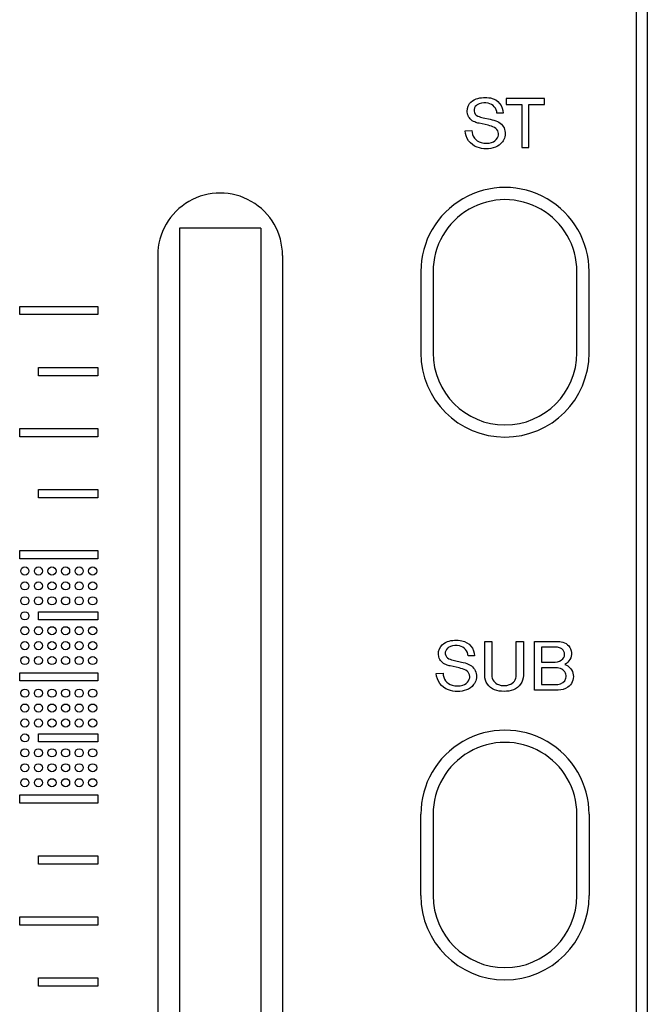
# Model space of a CAD drawing. Extents: x -104 to 286, y -36 to 312.
# Drawn here: x 132 to 155, y 31 to 67 of the extents above; entities that cross this region are included whole.
import ezdxf

# ---------------------------------------------------------------- set-up
doc = ezdxf.new("R2010")
doc.units = 0
doc.layers.add('レイヤー_1', color=160, linetype='CONTINUOUS')

# ---------------------------------------------------------------- blocks, each defined once
blk = doc.blocks.new('AI9-BLK327')
at = {"layer": 'レイヤー_1', "color": 7}
blk.add_lwpolyline([(0.051, 0.67), (0.626, 0.67), (0.626, -0.91), (0.886, -0.91), (0.886, 0.67), (1.458, 0.67), (1.458, 0.886), (0.051, 0.886)], close=True, dxfattribs=at)
blk.add_open_spline([(-1.458, -0.291), (-1.447, -0.562), (-1.272, -0.804), (-1.017, -0.896), (-0.8, -0.976), (-0.563, -0.977), (-0.347, -0.899), (-0.243, -0.863), (-0.153, -0.794), (-0.086, -0.707), (0.002, -0.591), (0.036, -0.44), (0.006, -0.3), (-0.023, -0.147), (-0.126, -0.021), (-0.267, 0.042), (-0.353, 0.079), (-0.445, 0.107), (-0.536, 0.126), (-0.536, 0.126), (-0.791, 0.18), (-0.791, 0.18), (-0.864, 0.194), (-0.932, 0.217), (-0.997, 0.246), (-1.072, 0.279), (-1.121, 0.349), (-1.129, 0.429), (-1.14, 0.508), (-1.107, 0.584), (-1.042, 0.635), (-1.013, 0.659), (-0.978, 0.68), (-0.94, 0.694), (-0.833, 0.731), (-0.721, 0.741), (-0.61, 0.719), (-0.43, 0.684), (-0.3, 0.528), (-0.288, 0.347), (-0.288, 0.347), (-0.06, 0.347), (-0.06, 0.347), (-0.06, 0.619), (-0.251, 0.855), (-0.522, 0.91), (-0.699, 0.945), (-0.881, 0.934), (-1.052, 0.874), (-1.148, 0.845), (-1.232, 0.785), (-1.296, 0.702), (-1.378, 0.593), (-1.406, 0.451), (-1.369, 0.316), (-1.331, 0.185), (-1.235, 0.078), (-1.105, 0.028), (-1.054, 0.008), (-0.999, -0.007), (-0.946, -0.021), (-0.946, -0.021), (-0.614, -0.091), (-0.614, -0.091), (-0.532, -0.112), (-0.453, -0.138), (-0.379, -0.176), (-0.31, -0.209), (-0.261, -0.273), (-0.239, -0.345), (-0.22, -0.418), (-0.231, -0.498), (-0.27, -0.56), (-0.322, -0.639), (-0.398, -0.697), (-0.485, -0.723), (-0.612, -0.761), (-0.746, -0.763), (-0.874, -0.728), (-1.076, -0.67), (-1.211, -0.49), (-1.211, -0.282), (-1.211, -0.282), (-1.458, -0.291), (-1.458, -0.291)], degree=3, knots=[0, 0, 0, 0, 1, 1, 1, 2, 2, 2, 3, 3, 3, 4, 4, 4, 5, 5, 5, 6, 6, 6, 7, 7, 7, 8, 8, 8, 9, 9, 9, 10, 10, 10, 11, 11, 11, 12, 12, 12, 13, 13, 13, 14, 14, 14, 15, 15, 15, 16, 16, 16, 17, 17, 17, 18, 18, 18, 19, 19, 19, 20, 20, 20, 21, 21, 21, 22, 22, 22, 23, 23, 23, 24, 24, 24, 25, 25, 25, 26, 26, 26, 27, 27, 27, 28, 28, 28, 28], dxfattribs=at)
blk = doc.blocks.new('AI9-BLK167')
at = {"layer": 'レイヤー_1', "color": 7}
for points, knots in [([(-2.518, -0.29), (-2.506, -0.563), (-2.331, -0.803), (-2.074, -0.895), (-1.859, -0.974), (-1.623, -0.976), (-1.407, -0.9), (-1.303, -0.862), (-1.211, -0.795), (-1.146, -0.705), (-1.057, -0.589), (-1.024, -0.441), (-1.054, -0.297), (-1.083, -0.146), (-1.185, -0.02), (-1.327, 0.041), (-1.412, 0.078), (-1.503, 0.109), (-1.595, 0.126), (-1.595, 0.126), (-1.851, 0.179), (-1.851, 0.179), (-1.921, 0.194), (-1.99, 0.218), (-2.056, 0.247), (-2.129, 0.281), (-2.179, 0.349), (-2.188, 0.428), (-2.198, 0.506), (-2.165, 0.585), (-2.104, 0.634), (-2.071, 0.66), (-2.035, 0.679), (-1.998, 0.696), (-1.894, 0.733), (-1.78, 0.74), (-1.668, 0.72), (-1.489, 0.685), (-1.358, 0.53), (-1.35, 0.348), (-1.35, 0.348), (-1.118, 0.348), (-1.118, 0.348), (-1.118, 0.62), (-1.312, 0.856), (-1.58, 0.908), (-1.756, 0.944), (-1.94, 0.935), (-2.112, 0.877), (-2.206, 0.844), (-2.292, 0.782), (-2.353, 0.702), (-2.438, 0.592), (-2.465, 0.45), (-2.428, 0.318), (-2.39, 0.185), (-2.292, 0.078), (-2.165, 0.03), (-2.112, 0.007), (-2.06, -0.007), (-2.003, -0.02), (-2.003, -0.02), (-1.674, -0.092), (-1.674, -0.092), (-1.591, -0.111), (-1.513, -0.137), (-1.436, -0.177), (-1.369, -0.21), (-1.318, -0.271), (-1.297, -0.344), (-1.277, -0.419), (-1.289, -0.495), (-1.33, -0.561), (-1.38, -0.638), (-1.456, -0.695), (-1.544, -0.722), (-1.67, -0.762), (-1.807, -0.762), (-1.935, -0.727), (-2.133, -0.672), (-2.271, -0.489), (-2.271, -0.281), (-2.271, -0.281), (-2.518, -0.29), (-2.518, -0.29)], [0, 0, 0, 0, 1, 1, 1, 2, 2, 2, 3, 3, 3, 4, 4, 4, 5, 5, 5, 6, 6, 6, 7, 7, 7, 8, 8, 8, 9, 9, 9, 10, 10, 10, 11, 11, 11, 12, 12, 12, 13, 13, 13, 14, 14, 14, 15, 15, 15, 16, 16, 16, 17, 17, 17, 18, 18, 18, 19, 19, 19, 20, 20, 20, 21, 21, 21, 22, 22, 22, 23, 23, 23, 24, 24, 24, 25, 25, 25, 26, 26, 26, 27, 27, 27, 28, 28, 28, 28]), ([(-0.737, -0.369), (-0.737, -0.603), (-0.594, -0.809), (-0.378, -0.892), (-0.154, -0.976), (0.095, -0.976), (0.321, -0.892), (0.537, -0.809), (0.682, -0.603), (0.682, -0.369), (0.682, -0.369), (0.682, 0.886), (0.682, 0.886), (0.682, 0.886), (0.421, 0.886), (0.421, 0.886), (0.421, 0.886), (0.421, -0.354), (0.421, -0.354), (0.421, -0.434), (0.396, -0.513), (0.35, -0.576), (0.307, -0.636), (0.244, -0.681), (0.176, -0.705), (0.044, -0.751), (-0.101, -0.751), (-0.232, -0.705), (-0.304, -0.681), (-0.362, -0.636), (-0.405, -0.576), (-0.453, -0.513), (-0.478, -0.434), (-0.478, -0.354), (-0.478, -0.354), (-0.478, 0.886), (-0.478, 0.886), (-0.478, 0.886), (-0.737, 0.886), (-0.737, 0.886), (-0.737, 0.886), (-0.737, -0.369), (-0.737, -0.369)], [0, 0, 0, 0, 1, 1, 1, 2, 2, 2, 3, 3, 3, 4, 4, 4, 5, 5, 5, 6, 6, 6, 7, 7, 7, 8, 8, 8, 9, 9, 9, 10, 10, 10, 11, 11, 11, 12, 12, 12, 13, 13, 13, 14, 14, 14, 14]), ([(1.094, -0.908), (1.094, -0.908), (1.964, -0.908), (1.964, -0.908), (2.09, -0.908), (2.213, -0.871), (2.316, -0.801), (2.463, -0.7), (2.541, -0.52), (2.518, -0.344), (2.494, -0.167), (2.372, -0.016), (2.204, 0.041), (2.368, 0.121), (2.467, 0.295), (2.451, 0.474), (2.436, 0.658), (2.308, 0.809), (2.129, 0.858), (2.057, 0.877), (1.978, 0.888), (1.902, 0.886), (1.902, 0.886), (1.094, 0.886), (1.094, 0.886), (1.094, 0.886), (1.094, -0.908), (1.094, -0.908)], [0, 0, 0, 0, 1, 1, 1, 2, 2, 2, 3, 3, 3, 4, 4, 4, 5, 5, 5, 6, 6, 6, 7, 7, 7, 8, 8, 8, 9, 9, 9, 9]), ([(1.354, 0.669), (1.354, 0.669), (1.891, 0.669), (1.891, 0.669), (1.947, 0.669), (2, 0.658), (2.048, 0.636), (2.123, 0.605), (2.178, 0.538), (2.192, 0.459), (2.21, 0.383), (2.188, 0.301), (2.133, 0.242), (2.06, 0.166), (1.96, 0.121), (1.856, 0.121), (1.856, 0.121), (1.354, 0.121), (1.354, 0.121), (1.354, 0.121), (1.354, 0.669), (1.354, 0.669)], [0, 0, 0, 0, 1, 1, 1, 2, 2, 2, 3, 3, 3, 4, 4, 4, 5, 5, 5, 6, 6, 6, 7, 7, 7, 7]), ([(1.354, -0.084), (1.354, -0.084), (1.884, -0.084), (1.884, -0.084), (1.956, -0.084), (2.029, -0.102), (2.094, -0.137), (2.215, -0.201), (2.276, -0.338), (2.243, -0.47), (2.21, -0.603), (2.09, -0.695), (1.954, -0.695), (1.954, -0.695), (1.354, -0.695), (1.354, -0.695), (1.354, -0.695), (1.354, -0.084), (1.354, -0.084)], [0, 0, 0, 0, 1, 1, 1, 2, 2, 2, 3, 3, 3, 4, 4, 4, 5, 5, 5, 6, 6, 6, 6])]:
    blk.add_open_spline(points, degree=3, knots=knots, dxfattribs=at)
blk = doc.blocks.new('AI9-BLK144')
at = {"layer": 'レイヤー_1', "color": 7}
for points in [[(-1.098, 1.646), (-1.098, 1.729), (-1.164, 1.795), (-1.247, 1.795), (-1.329, 1.795), (-1.396, 1.729), (-1.396, 1.646), (-1.396, 1.561), (-1.329, 1.497), (-1.247, 1.497), (-1.164, 1.497), (-1.098, 1.561), (-1.098, 1.646)], [(-0.599, 1.646), (-0.599, 1.729), (-0.666, 1.795), (-0.748, 1.795), (-0.831, 1.795), (-0.898, 1.729), (-0.898, 1.646), (-0.898, 1.561), (-0.831, 1.497), (-0.748, 1.497), (-0.666, 1.497), (-0.599, 1.561), (-0.599, 1.646)], [(-0.099, 1.646), (-0.099, 1.729), (-0.167, 1.795), (-0.25, 1.795), (-0.332, 1.795), (-0.399, 1.729), (-0.399, 1.646), (-0.399, 1.561), (-0.332, 1.497), (-0.25, 1.497), (-0.167, 1.497), (-0.099, 1.561), (-0.099, 1.646)], [(0.4, 1.646), (0.4, 1.729), (0.332, 1.795), (0.249, 1.795), (0.166, 1.795), (0.1, 1.729), (0.1, 1.646), (0.1, 1.561), (0.166, 1.497), (0.249, 1.497), (0.332, 1.497), (0.4, 1.561), (0.4, 1.646)], [(0.897, 1.646), (0.897, 1.729), (0.831, 1.795), (0.748, 1.795), (0.666, 1.795), (0.598, 1.729), (0.598, 1.646), (0.598, 1.561), (0.666, 1.497), (0.748, 1.497), (0.831, 1.497), (0.897, 1.561), (0.897, 1.646)], [(1.396, 1.646), (1.396, 1.729), (1.329, 1.795), (1.246, 1.795), (1.164, 1.795), (1.097, 1.729), (1.097, 1.646), (1.097, 1.561), (1.164, 1.497), (1.246, 1.497), (1.329, 1.497), (1.396, 1.561), (1.396, 1.646)], [(-1.098, 1.098), (-1.098, 1.181), (-1.164, 1.245), (-1.247, 1.245), (-1.329, 1.245), (-1.396, 1.181), (-1.396, 1.098), (-1.396, 1.014), (-1.329, 0.949), (-1.247, 0.949), (-1.164, 0.949), (-1.098, 1.014), (-1.098, 1.098)], [(-0.599, 1.098), (-0.599, 1.181), (-0.666, 1.245), (-0.748, 1.245), (-0.831, 1.245), (-0.898, 1.181), (-0.898, 1.098), (-0.898, 1.014), (-0.831, 0.949), (-0.748, 0.949), (-0.666, 0.949), (-0.599, 1.014), (-0.599, 1.098)], [(-0.099, 1.098), (-0.099, 1.181), (-0.167, 1.245), (-0.25, 1.245), (-0.332, 1.245), (-0.399, 1.181), (-0.399, 1.098), (-0.399, 1.014), (-0.332, 0.949), (-0.25, 0.949), (-0.167, 0.949), (-0.099, 1.014), (-0.099, 1.098)], [(0.4, 1.098), (0.4, 1.181), (0.332, 1.245), (0.249, 1.245), (0.166, 1.245), (0.1, 1.181), (0.1, 1.098), (0.1, 1.014), (0.166, 0.949), (0.249, 0.949), (0.332, 0.949), (0.4, 1.014), (0.4, 1.098)], [(0.897, 1.098), (0.897, 1.181), (0.831, 1.245), (0.748, 1.245), (0.666, 1.245), (0.598, 1.181), (0.598, 1.098), (0.598, 1.014), (0.666, 0.949), (0.748, 0.949), (0.831, 0.949), (0.897, 1.014), (0.897, 1.098)], [(1.396, 1.098), (1.396, 1.181), (1.329, 1.245), (1.246, 1.245), (1.164, 1.245), (1.097, 1.181), (1.097, 1.098), (1.097, 1.014), (1.164, 0.949), (1.246, 0.949), (1.329, 0.949), (1.396, 1.014), (1.396, 1.098)], [(-1.098, 0.548), (-1.098, 0.631), (-1.164, 0.698), (-1.247, 0.698), (-1.329, 0.698), (-1.396, 0.631), (-1.396, 0.548), (-1.396, 0.464), (-1.329, 0.4), (-1.247, 0.4), (-1.164, 0.4), (-1.098, 0.464), (-1.098, 0.548)], [(-0.599, 0.548), (-0.599, 0.631), (-0.666, 0.698), (-0.748, 0.698), (-0.831, 0.698), (-0.898, 0.631), (-0.898, 0.548), (-0.898, 0.464), (-0.831, 0.4), (-0.748, 0.4), (-0.666, 0.4), (-0.599, 0.464), (-0.599, 0.548)], [(-0.099, 0.548), (-0.099, 0.631), (-0.167, 0.698), (-0.25, 0.698), (-0.332, 0.698), (-0.399, 0.631), (-0.399, 0.548), (-0.399, 0.464), (-0.332, 0.4), (-0.25, 0.4), (-0.167, 0.4), (-0.099, 0.464), (-0.099, 0.548)], [(0.4, 0.548), (0.4, 0.631), (0.332, 0.698), (0.249, 0.698), (0.166, 0.698), (0.1, 0.631), (0.1, 0.548), (0.1, 0.464), (0.166, 0.4), (0.249, 0.4), (0.332, 0.4), (0.4, 0.464), (0.4, 0.548)], [(0.897, 0.548), (0.897, 0.631), (0.831, 0.698), (0.748, 0.698), (0.666, 0.698), (0.598, 0.631), (0.598, 0.548), (0.598, 0.464), (0.666, 0.4), (0.748, 0.4), (0.831, 0.4), (0.897, 0.464), (0.897, 0.548)], [(1.396, 0.548), (1.396, 0.631), (1.329, 0.698), (1.246, 0.698), (1.164, 0.698), (1.097, 0.631), (1.097, 0.548), (1.097, 0.464), (1.164, 0.4), (1.246, 0.4), (1.329, 0.4), (1.396, 0.464), (1.396, 0.548)], [(-1.098, -0.001), (-1.098, 0.083), (-1.164, 0.148), (-1.247, 0.148), (-1.329, 0.148), (-1.396, 0.083), (-1.396, -0.001), (-1.396, -0.084), (-1.329, -0.15), (-1.247, -0.15), (-1.164, -0.15), (-1.098, -0.084), (-1.098, -0.001)], [(-1.098, -0.548), (-1.098, -0.466), (-1.164, -0.4), (-1.247, -0.4), (-1.329, -0.4), (-1.396, -0.466), (-1.396, -0.548), (-1.396, -0.631), (-1.329, -0.698), (-1.247, -0.698), (-1.164, -0.698), (-1.098, -0.631), (-1.098, -0.548)], [(-0.599, -0.548), (-0.599, -0.466), (-0.666, -0.4), (-0.748, -0.4), (-0.831, -0.4), (-0.898, -0.466), (-0.898, -0.548), (-0.898, -0.631), (-0.831, -0.698), (-0.748, -0.698), (-0.666, -0.698), (-0.599, -0.631), (-0.599, -0.548)], [(-0.099, -0.548), (-0.099, -0.466), (-0.167, -0.4), (-0.25, -0.4), (-0.332, -0.4), (-0.399, -0.466), (-0.399, -0.548), (-0.399, -0.631), (-0.332, -0.698), (-0.25, -0.698), (-0.167, -0.698), (-0.099, -0.631), (-0.099, -0.548)], [(0.4, -0.548), (0.4, -0.466), (0.332, -0.4), (0.249, -0.4), (0.166, -0.4), (0.1, -0.466), (0.1, -0.548), (0.1, -0.631), (0.166, -0.698), (0.249, -0.698), (0.332, -0.698), (0.4, -0.631), (0.4, -0.548)], [(0.897, -0.548), (0.897, -0.466), (0.831, -0.4), (0.748, -0.4), (0.666, -0.4), (0.598, -0.466), (0.598, -0.548), (0.598, -0.631), (0.666, -0.698), (0.748, -0.698), (0.831, -0.698), (0.897, -0.631), (0.897, -0.548)], [(1.396, -0.548), (1.396, -0.466), (1.329, -0.4), (1.246, -0.4), (1.164, -0.4), (1.097, -0.466), (1.097, -0.548), (1.097, -0.631), (1.164, -0.698), (1.246, -0.698), (1.329, -0.698), (1.396, -0.631), (1.396, -0.548)], [(-1.098, -1.096), (-1.098, -1.014), (-1.164, -0.947), (-1.247, -0.947), (-1.329, -0.947), (-1.396, -1.014), (-1.396, -1.096), (-1.396, -1.179), (-1.329, -1.248), (-1.247, -1.248), (-1.164, -1.248), (-1.098, -1.179), (-1.098, -1.096)], [(-0.599, -1.096), (-0.599, -1.014), (-0.666, -0.947), (-0.748, -0.947), (-0.831, -0.947), (-0.898, -1.014), (-0.898, -1.096), (-0.898, -1.179), (-0.831, -1.248), (-0.748, -1.248), (-0.666, -1.248), (-0.599, -1.179), (-0.599, -1.096)], [(-0.099, -1.096), (-0.099, -1.014), (-0.167, -0.947), (-0.25, -0.947), (-0.332, -0.947), (-0.399, -1.014), (-0.399, -1.096), (-0.399, -1.179), (-0.332, -1.248), (-0.25, -1.248), (-0.167, -1.248), (-0.099, -1.179), (-0.099, -1.096)], [(0.4, -1.096), (0.4, -1.014), (0.332, -0.947), (0.249, -0.947), (0.166, -0.947), (0.1, -1.014), (0.1, -1.096), (0.1, -1.179), (0.166, -1.248), (0.249, -1.248), (0.332, -1.248), (0.4, -1.179), (0.4, -1.096)], [(0.897, -1.096), (0.897, -1.014), (0.831, -0.947), (0.748, -0.947), (0.666, -0.947), (0.598, -1.014), (0.598, -1.096), (0.598, -1.179), (0.666, -1.248), (0.748, -1.248), (0.831, -1.248), (0.897, -1.179), (0.897, -1.096)], [(1.396, -1.096), (1.396, -1.014), (1.329, -0.947), (1.246, -0.947), (1.164, -0.947), (1.097, -1.014), (1.097, -1.096), (1.097, -1.179), (1.164, -1.248), (1.246, -1.248), (1.329, -1.248), (1.396, -1.179), (1.396, -1.096)], [(-1.098, -1.646), (-1.098, -1.561), (-1.164, -1.497), (-1.247, -1.497), (-1.329, -1.497), (-1.396, -1.561), (-1.396, -1.646), (-1.396, -1.727), (-1.329, -1.795), (-1.247, -1.795), (-1.164, -1.795), (-1.098, -1.727), (-1.098, -1.646)], [(-0.599, -1.646), (-0.599, -1.561), (-0.666, -1.497), (-0.748, -1.497), (-0.831, -1.497), (-0.898, -1.561), (-0.898, -1.646), (-0.898, -1.727), (-0.831, -1.795), (-0.748, -1.795), (-0.666, -1.795), (-0.599, -1.727), (-0.599, -1.646)], [(-0.099, -1.646), (-0.099, -1.561), (-0.167, -1.497), (-0.25, -1.497), (-0.332, -1.497), (-0.399, -1.561), (-0.399, -1.646), (-0.399, -1.727), (-0.332, -1.795), (-0.25, -1.795), (-0.167, -1.795), (-0.099, -1.727), (-0.099, -1.646)], [(0.4, -1.646), (0.4, -1.561), (0.332, -1.497), (0.249, -1.497), (0.166, -1.497), (0.1, -1.561), (0.1, -1.646), (0.1, -1.727), (0.166, -1.795), (0.249, -1.795), (0.332, -1.795), (0.4, -1.727), (0.4, -1.646)], [(0.897, -1.646), (0.897, -1.561), (0.831, -1.497), (0.748, -1.497), (0.666, -1.497), (0.598, -1.561), (0.598, -1.646), (0.598, -1.727), (0.666, -1.795), (0.748, -1.795), (0.831, -1.795), (0.897, -1.727), (0.897, -1.646)], [(1.396, -1.646), (1.396, -1.561), (1.329, -1.497), (1.246, -1.497), (1.164, -1.497), (1.097, -1.561), (1.097, -1.646), (1.097, -1.727), (1.164, -1.795), (1.246, -1.795), (1.329, -1.795), (1.396, -1.727), (1.396, -1.646)]]:
    blk.add_open_spline(points, degree=3, knots=[0, 0, 0, 0, 1, 1, 1, 2, 2, 2, 3, 3, 3, 4, 4, 4, 4], dxfattribs=at)
blk = doc.blocks.new('AI9-BLK143')
at = {"layer": 'レイヤー_1', "color": 7}
for points in [[(-1.096, 1.645), (-1.096, 1.728), (-1.164, 1.794), (-1.245, 1.794), (-1.329, 1.794), (-1.396, 1.728), (-1.396, 1.645), (-1.396, 1.563), (-1.329, 1.497), (-1.245, 1.497), (-1.164, 1.497), (-1.096, 1.563), (-1.096, 1.645)], [(-0.597, 1.645), (-0.597, 1.728), (-0.666, 1.794), (-0.748, 1.794), (-0.831, 1.794), (-0.898, 1.728), (-0.898, 1.645), (-0.898, 1.563), (-0.831, 1.497), (-0.748, 1.497), (-0.666, 1.497), (-0.597, 1.563), (-0.597, 1.645)], [(-0.099, 1.645), (-0.099, 1.728), (-0.167, 1.794), (-0.25, 1.794), (-0.332, 1.794), (-0.399, 1.728), (-0.399, 1.645), (-0.399, 1.563), (-0.332, 1.497), (-0.25, 1.497), (-0.167, 1.497), (-0.099, 1.563), (-0.099, 1.645)], [(0.4, 1.645), (0.4, 1.728), (0.334, 1.794), (0.251, 1.794), (0.168, 1.794), (0.102, 1.728), (0.102, 1.645), (0.102, 1.563), (0.168, 1.497), (0.251, 1.497), (0.334, 1.497), (0.4, 1.563), (0.4, 1.645)], [(0.899, 1.645), (0.899, 1.728), (0.832, 1.794), (0.75, 1.794), (0.668, 1.794), (0.598, 1.728), (0.598, 1.645), (0.598, 1.563), (0.668, 1.497), (0.75, 1.497), (0.832, 1.497), (0.899, 1.563), (0.899, 1.645)], [(1.396, 1.645), (1.396, 1.728), (1.331, 1.794), (1.248, 1.794), (1.164, 1.794), (1.097, 1.728), (1.097, 1.645), (1.097, 1.563), (1.164, 1.497), (1.248, 1.497), (1.331, 1.497), (1.396, 1.563), (1.396, 1.645)], [(-1.096, 1.098), (-1.096, 1.178), (-1.164, 1.246), (-1.245, 1.246), (-1.329, 1.246), (-1.396, 1.178), (-1.396, 1.098), (-1.396, 1.015), (-1.329, 0.947), (-1.245, 0.947), (-1.164, 0.947), (-1.096, 1.015), (-1.096, 1.098)], [(-0.597, 1.098), (-0.597, 1.178), (-0.666, 1.246), (-0.748, 1.246), (-0.831, 1.246), (-0.898, 1.178), (-0.898, 1.098), (-0.898, 1.015), (-0.831, 0.947), (-0.748, 0.947), (-0.666, 0.947), (-0.597, 1.015), (-0.597, 1.098)], [(-0.099, 1.098), (-0.099, 1.178), (-0.167, 1.246), (-0.25, 1.246), (-0.332, 1.246), (-0.399, 1.178), (-0.399, 1.098), (-0.399, 1.015), (-0.332, 0.947), (-0.25, 0.947), (-0.167, 0.947), (-0.099, 1.015), (-0.099, 1.098)], [(0.4, 1.098), (0.4, 1.178), (0.334, 1.246), (0.251, 1.246), (0.168, 1.246), (0.102, 1.178), (0.102, 1.098), (0.102, 1.015), (0.168, 0.947), (0.251, 0.947), (0.334, 0.947), (0.4, 1.015), (0.4, 1.098)], [(0.899, 1.098), (0.899, 1.178), (0.832, 1.246), (0.75, 1.246), (0.668, 1.246), (0.598, 1.178), (0.598, 1.098), (0.598, 1.015), (0.668, 0.947), (0.75, 0.947), (0.832, 0.947), (0.899, 1.015), (0.899, 1.098)], [(1.396, 1.098), (1.396, 1.178), (1.331, 1.246), (1.248, 1.246), (1.164, 1.246), (1.097, 1.178), (1.097, 1.098), (1.097, 1.015), (1.164, 0.947), (1.248, 0.947), (1.331, 0.947), (1.396, 1.015), (1.396, 1.098)], [(-1.096, 0.548), (-1.096, 0.63), (-1.164, 0.699), (-1.245, 0.699), (-1.329, 0.699), (-1.396, 0.63), (-1.396, 0.548), (-1.396, 0.466), (-1.329, 0.399), (-1.245, 0.399), (-1.164, 0.399), (-1.096, 0.466), (-1.096, 0.548)], [(-0.597, 0.548), (-0.597, 0.63), (-0.666, 0.699), (-0.748, 0.699), (-0.831, 0.699), (-0.898, 0.63), (-0.898, 0.548), (-0.898, 0.466), (-0.831, 0.399), (-0.748, 0.399), (-0.666, 0.399), (-0.597, 0.466), (-0.597, 0.548)], [(-0.099, 0.548), (-0.099, 0.63), (-0.167, 0.699), (-0.25, 0.699), (-0.332, 0.699), (-0.399, 0.63), (-0.399, 0.548), (-0.399, 0.466), (-0.332, 0.399), (-0.25, 0.399), (-0.167, 0.399), (-0.099, 0.466), (-0.099, 0.548)], [(0.4, 0.548), (0.4, 0.63), (0.334, 0.699), (0.251, 0.699), (0.168, 0.699), (0.102, 0.63), (0.102, 0.548), (0.102, 0.466), (0.168, 0.399), (0.251, 0.399), (0.334, 0.399), (0.4, 0.466), (0.4, 0.548)], [(0.899, 0.548), (0.899, 0.63), (0.832, 0.699), (0.75, 0.699), (0.668, 0.699), (0.598, 0.63), (0.598, 0.548), (0.598, 0.466), (0.668, 0.399), (0.75, 0.399), (0.832, 0.399), (0.899, 0.466), (0.899, 0.548)], [(1.396, 0.548), (1.396, 0.63), (1.331, 0.699), (1.248, 0.699), (1.164, 0.699), (1.097, 0.63), (1.097, 0.548), (1.097, 0.466), (1.164, 0.399), (1.248, 0.399), (1.331, 0.399), (1.396, 0.466), (1.396, 0.548)], [(-1.096, 0), (-1.096, 0.083), (-1.164, 0.149), (-1.245, 0.149), (-1.329, 0.149), (-1.396, 0.083), (-1.396, 0), (-1.396, -0.083), (-1.329, -0.149), (-1.245, -0.149), (-1.164, -0.149), (-1.096, -0.083), (-1.096, 0)], [(-1.096, -0.548), (-1.096, -0.465), (-1.164, -0.4), (-1.245, -0.4), (-1.329, -0.4), (-1.396, -0.465), (-1.396, -0.548), (-1.396, -0.63), (-1.329, -0.699), (-1.245, -0.699), (-1.164, -0.699), (-1.096, -0.63), (-1.096, -0.548)], [(-0.597, -0.548), (-0.597, -0.465), (-0.666, -0.4), (-0.748, -0.4), (-0.831, -0.4), (-0.898, -0.465), (-0.898, -0.548), (-0.898, -0.63), (-0.831, -0.699), (-0.748, -0.699), (-0.666, -0.699), (-0.597, -0.63), (-0.597, -0.548)], [(-0.099, -0.548), (-0.099, -0.465), (-0.167, -0.4), (-0.25, -0.4), (-0.332, -0.4), (-0.399, -0.465), (-0.399, -0.548), (-0.399, -0.63), (-0.332, -0.699), (-0.25, -0.699), (-0.167, -0.699), (-0.099, -0.63), (-0.099, -0.548)], [(0.4, -0.548), (0.4, -0.465), (0.334, -0.4), (0.251, -0.4), (0.168, -0.4), (0.102, -0.465), (0.102, -0.548), (0.102, -0.63), (0.168, -0.699), (0.251, -0.699), (0.334, -0.699), (0.4, -0.63), (0.4, -0.548)], [(0.899, -0.548), (0.899, -0.465), (0.832, -0.4), (0.75, -0.4), (0.668, -0.4), (0.598, -0.465), (0.598, -0.548), (0.598, -0.63), (0.668, -0.699), (0.75, -0.699), (0.832, -0.699), (0.899, -0.63), (0.899, -0.548)], [(1.396, -0.548), (1.396, -0.465), (1.331, -0.4), (1.248, -0.4), (1.164, -0.4), (1.097, -0.465), (1.097, -0.548), (1.097, -0.63), (1.164, -0.699), (1.248, -0.699), (1.331, -0.699), (1.396, -0.63), (1.396, -0.548)], [(-1.096, -1.095), (-1.096, -1.013), (-1.164, -0.948), (-1.245, -0.948), (-1.329, -0.948), (-1.396, -1.013), (-1.396, -1.095), (-1.396, -1.178), (-1.329, -1.246), (-1.245, -1.246), (-1.164, -1.246), (-1.096, -1.178), (-1.096, -1.095)], [(-0.597, -1.095), (-0.597, -1.013), (-0.666, -0.948), (-0.748, -0.948), (-0.831, -0.948), (-0.898, -1.013), (-0.898, -1.095), (-0.898, -1.178), (-0.831, -1.246), (-0.748, -1.246), (-0.666, -1.246), (-0.597, -1.178), (-0.597, -1.095)], [(-0.099, -1.095), (-0.099, -1.013), (-0.167, -0.948), (-0.25, -0.948), (-0.332, -0.948), (-0.399, -1.013), (-0.399, -1.095), (-0.399, -1.178), (-0.332, -1.246), (-0.25, -1.246), (-0.167, -1.246), (-0.099, -1.178), (-0.099, -1.095)], [(0.4, -1.095), (0.4, -1.013), (0.334, -0.948), (0.251, -0.948), (0.168, -0.948), (0.102, -1.013), (0.102, -1.095), (0.102, -1.178), (0.168, -1.246), (0.251, -1.246), (0.334, -1.246), (0.4, -1.178), (0.4, -1.095)], [(0.899, -1.095), (0.899, -1.013), (0.832, -0.948), (0.75, -0.948), (0.668, -0.948), (0.598, -1.013), (0.598, -1.095), (0.598, -1.178), (0.668, -1.246), (0.75, -1.246), (0.832, -1.246), (0.899, -1.178), (0.899, -1.095)], [(1.396, -1.095), (1.396, -1.013), (1.331, -0.948), (1.248, -0.948), (1.164, -0.948), (1.097, -1.013), (1.097, -1.095), (1.097, -1.178), (1.164, -1.246), (1.248, -1.246), (1.331, -1.246), (1.396, -1.178), (1.396, -1.095)], [(-1.096, -1.645), (-1.096, -1.563), (-1.164, -1.498), (-1.245, -1.498), (-1.329, -1.498), (-1.396, -1.563), (-1.396, -1.645), (-1.396, -1.729), (-1.329, -1.794), (-1.245, -1.794), (-1.164, -1.794), (-1.096, -1.729), (-1.096, -1.645)], [(-0.597, -1.645), (-0.597, -1.563), (-0.666, -1.498), (-0.748, -1.498), (-0.831, -1.498), (-0.898, -1.563), (-0.898, -1.645), (-0.898, -1.729), (-0.831, -1.794), (-0.748, -1.794), (-0.666, -1.794), (-0.597, -1.729), (-0.597, -1.645)], [(-0.099, -1.645), (-0.099, -1.563), (-0.167, -1.498), (-0.25, -1.498), (-0.332, -1.498), (-0.399, -1.563), (-0.399, -1.645), (-0.399, -1.729), (-0.332, -1.794), (-0.25, -1.794), (-0.167, -1.794), (-0.099, -1.729), (-0.099, -1.645)], [(0.4, -1.645), (0.4, -1.563), (0.334, -1.498), (0.251, -1.498), (0.168, -1.498), (0.102, -1.563), (0.102, -1.645), (0.102, -1.729), (0.168, -1.794), (0.251, -1.794), (0.334, -1.794), (0.4, -1.729), (0.4, -1.645)], [(0.899, -1.645), (0.899, -1.563), (0.832, -1.498), (0.75, -1.498), (0.668, -1.498), (0.598, -1.563), (0.598, -1.645), (0.598, -1.729), (0.668, -1.794), (0.75, -1.794), (0.832, -1.794), (0.899, -1.729), (0.899, -1.645)], [(1.396, -1.645), (1.396, -1.563), (1.331, -1.498), (1.248, -1.498), (1.164, -1.498), (1.097, -1.563), (1.097, -1.645), (1.097, -1.729), (1.164, -1.794), (1.248, -1.794), (1.331, -1.794), (1.396, -1.729), (1.396, -1.645)]]:
    blk.add_open_spline(points, degree=3, knots=[0, 0, 0, 0, 1, 1, 1, 2, 2, 2, 3, 3, 3, 4, 4, 4, 4], dxfattribs=at)
blk = doc.blocks.new('AI9-BLK87')
at = {"layer": 'レイヤー_1', "color": 7}
for p, q in [((48.227, -48.865), (48.227, -85.918)), ((51.219, -48.865), (48.227, -48.865)), ((51.219, -48.865), (51.219, -85.918)), ((47.429, -49.862), (47.429, -85.889)), ((52.015, -49.862), (52.015, -85.801)), ((57.102, -50.456), (57.102, -53.446)), ((57.552, -50.456), (57.552, -53.446)), ((62.837, -53.446), (62.837, -50.456)), ((63.287, -53.446), (63.287, -50.456)), ((57.102, -73.392), (57.102, -70.401)), ((57.552, -70.401), (57.552, -73.392)), ((62.837, -73.392), (62.837, -70.401)), ((63.287, -70.401), (63.287, -73.392))]:
    blk.add_line(p, q, dxfattribs=at)
for points, knots in [([(63.287, -50.456), (63.287, -49.35), (62.696, -48.329), (61.74, -47.777), (60.783, -47.226), (59.605, -47.226), (58.649, -47.777), (57.692, -48.329), (57.102, -49.35), (57.102, -50.456)], [0, 0, 0, 0, 1, 1, 1, 2, 2, 2, 3, 3, 3, 3]), ([(52.015, -49.862), (52.015, -49.044), (51.58, -48.286), (50.869, -47.876), (50.158, -47.467), (49.285, -47.467), (48.574, -47.876), (47.865, -48.286), (47.429, -49.044), (47.429, -49.862)], [0, 0, 0, 0, 1, 1, 1, 2, 2, 2, 3, 3, 3, 3]), ([(62.837, -50.456), (62.837, -49.511), (62.332, -48.639), (61.516, -48.165), (60.697, -47.694), (59.69, -47.694), (58.872, -48.165), (58.054, -48.639), (57.552, -49.511), (57.552, -50.456)], [0, 0, 0, 0, 1, 1, 1, 2, 2, 2, 3, 3, 3, 3]), ([(57.102, -53.446), (57.102, -55.154), (58.486, -56.538), (60.194, -56.538), (61.901, -56.538), (63.287, -55.154), (63.287, -53.446)], [0, 0, 0, 0, 1, 1, 1, 2, 2, 2, 2]), ([(57.552, -53.446), (57.552, -54.907), (58.736, -56.09), (60.194, -56.09), (61.655, -56.09), (62.837, -54.907), (62.837, -53.446)], [0, 0, 0, 0, 1, 1, 1, 2, 2, 2, 2]), ([(63.287, -70.401), (63.287, -69.296), (62.696, -68.275), (61.74, -67.723), (60.783, -67.172), (59.605, -67.172), (58.649, -67.723), (57.692, -68.275), (57.102, -69.296), (57.102, -70.401)], [0, 0, 0, 0, 1, 1, 1, 2, 2, 2, 3, 3, 3, 3]), ([(62.837, -70.401), (62.837, -69.456), (62.332, -68.585), (61.516, -68.114), (60.697, -67.64), (59.69, -67.64), (58.872, -68.114), (58.054, -68.585), (57.552, -69.456), (57.552, -70.401)], [0, 0, 0, 0, 1, 1, 1, 2, 2, 2, 3, 3, 3, 3]), ([(57.102, -73.392), (57.102, -75.099), (58.486, -76.485), (60.194, -76.485), (61.901, -76.485), (63.287, -75.099), (63.287, -73.392)], [0, 0, 0, 0, 1, 1, 1, 2, 2, 2, 2]), ([(57.552, -73.392), (57.552, -74.852), (58.736, -76.035), (60.194, -76.035), (61.655, -76.035), (62.837, -74.852), (62.837, -73.392)], [0, 0, 0, 0, 1, 1, 1, 2, 2, 2, 2])]:
    blk.add_open_spline(points, degree=3, knots=knots, dxfattribs=at)
blk = doc.blocks.new('AI9-BLK10')
at = {"layer": 'レイヤー_1', "color": 7}
for points in [[(64.073, -145.57), (63.673, -145.57), (63.673, -18.634), (64.073, -18.634)], [(43.875, -81.912), (41.001, -81.912), (41.001, -81.614), (43.875, -81.614)], [(43.875, -84.157), (41.698, -84.157), (41.698, -83.858), (43.875, -83.858)], [(43.875, -86.399), (41.001, -86.399), (41.001, -86.1), (43.875, -86.1)], [(43.875, -88.643), (41.698, -88.643), (41.698, -88.344), (43.875, -88.344)], [(43.875, -90.888), (41.001, -90.888), (41.001, -90.588), (43.875, -90.588)], [(43.875, -93.132), (41.698, -93.132), (41.698, -92.834), (43.875, -92.834)], [(43.875, -95.377), (41.001, -95.377), (41.001, -95.076), (43.875, -95.076)], [(43.875, -97.619), (41.698, -97.619), (41.698, -97.321), (43.875, -97.321)], [(43.875, -99.863), (41.001, -99.863), (41.001, -99.565), (43.875, -99.565)], [(43.875, -102.107), (41.698, -102.107), (41.698, -101.808), (43.875, -101.808)], [(43.875, -104.351), (41.001, -104.351), (41.001, -104.052), (43.875, -104.052)], [(43.875, -106.595), (41.698, -106.595), (41.698, -106.294), (43.875, -106.294)]]:
    blk.add_lwpolyline(points, close=True, dxfattribs=at)
for name, p in [('AI9-BLK87', (-1.353, -29.876)), ('AI9-BLK327', (58.835, -74.861)), ('AI9-BLK144', (42.438, -92.982)), ('AI9-BLK167', (58.835, -94.807)), ('AI9-BLK143', (42.438, -97.47))]:
    blk.add_blockref(name, p, dxfattribs=at)

msp = doc.modelspace()

# ---------------------------------------------------------------- block references
at = {"layer": 'レイヤー_1', "color": 7}
msp.add_blockref('AI9-BLK10', (91.055166, 138.044718), dxfattribs=at)

doc.saveas('drawing.dxf')
